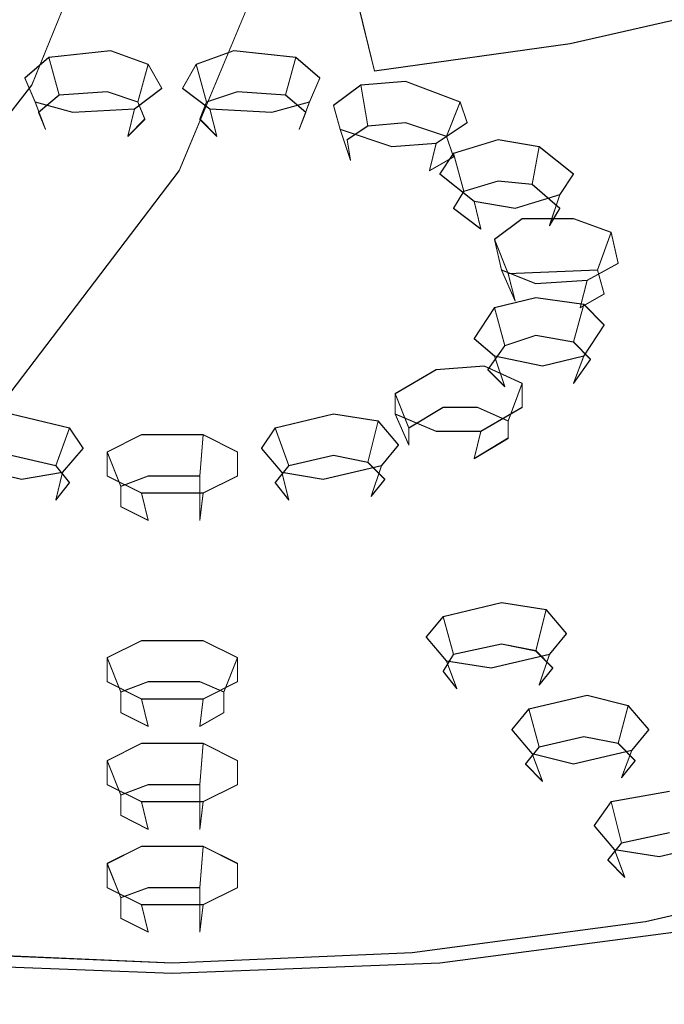
# Model space of a CAD drawing. Extents: x -52 to 93, y -115 to 40.
# Drawn here: x 41 to 60, y -113 to -84 of the extents above; entities that cross this region are included whole.
import ezdxf

# ---------------------------------------------------------------- set-up
doc = ezdxf.new("R2010")
doc.units = 0
doc.header["$LTSCALE"] = 500
doc.header["$MEASUREMENT"] = 0
for name, color, linetype in [('CHROM', 7, 'Continuous'), ('DWXOUTLINES', 7, 'Continuous'), ('SZKLO', 7, 'Continuous'), ('TWORZYWO_BIALY', 7, 'Continuous'), ('TWORZYWO_NIEBIESKI', 7, 'Continuous')]:
    doc.layers.add(name, color=color, linetype=linetype)

msp = doc.modelspace()

# ---------------------------------------------------------------- linework, layer by layer
at = {"layer": 'CHROM', "lineweight": 0}
for points, invisible_edges in [([(62.1, -83.8, 625.9), (58.8, -79.3, 621.9), (54.5, -80.3, 623.6), (56.8, -85, 628.1)], 15), ([(56.8, -85, 628.1), (54.5, -80.3, 623.6), (49.9, -80.9, 624.7), (51.1, -85.8, 629.4)], 15), ([(45.2, -86, 629.8), (45.2, -81.1, 625), (40.5, -80.9, 624.7), (39.3, -85.8, 629.4)], 13), ([(51.1, -85.8, 629.4), (49.9, -80.9, 624.7), (45.2, -81.1, 625), (45.2, -86, 629.8)], 12), ([(65.4, -88.5, 629.6), (62.1, -83.8, 625.9), (56.8, -85, 628.1), (59, -90, 632.2)], 13), ([(59, -90, 632.2), (56.8, -85, 628.1), (51.1, -85.8, 629.4), (52.2, -90.9, 633.8)], 13), ([(45.2, -91.2, 634.3), (45.2, -86, 629.8), (39.3, -85.8, 629.4), (38.2, -90.9, 633.8)], 15), ([(52.2, -90.9, 633.8), (51.1, -85.8, 629.4), (45.2, -86, 629.8), (45.2, -91.2, 634.3)], 15), ([(65.4, -88.5, 629.6), (59, -90, 632.2), (60.6, -94.3, 634.9), (67.8, -92.7, 632)], 15), ([(59, -90, 632.2), (52.2, -90.9, 633.8), (53, -95.3, 636.6), (60.6, -94.3, 634.9)], 15), ([(45.2, -91.2, 634.3), (38.2, -90.9, 633.8), (37.4, -95.3, 636.6), (45.2, -95.7, 637.2)], 15), ([(52.2, -90.9, 633.8), (45.2, -91.2, 634.3), (45.2, -95.7, 637.2), (53, -95.3, 636.6)], 15), ([(60.6, -94.3, 634.9), (53, -95.3, 636.6), (53.4, -98.6, 637.5), (61.4, -97.5, 635.6)], 15), ([(45.2, -95.7, 637.2), (37.4, -95.3, 636.6), (37, -98.6, 637.5), (45.2, -98.9, 638.1)], 15), ([(53, -95.3, 636.6), (45.2, -95.7, 637.2), (45.2, -98.9, 638.1), (53.4, -98.6, 637.5)], 15), ([(61.4, -97.5, 635.6), (53.4, -98.6, 637.5), (53.4, -102.7, 635.1), (61.4, -101.6, 633.3)], 15), ([(45.2, -98.9, 638.1), (37, -98.6, 637.5), (37, -102.7, 635.1), (45.2, -103, 635.7)], 15), ([(53.4, -98.6, 637.5), (45.2, -98.9, 638.1), (45.2, -103, 635.7), (53.4, -102.7, 635.1)], 15), ([(61.4, -101.6, 633.3), (53.4, -102.7, 635.1), (53, -111.8, 627.1), (60.6, -110.8, 625.4)], 15), ([(45.2, -103, 635.7), (37, -102.7, 635.1), (37.4, -111.8, 627.1), (45.2, -112.1, 627.7)], 15), ([(53.4, -102.7, 635.1), (45.2, -103, 635.7), (45.2, -112.1, 627.7), (53, -111.8, 627.1)], 15), ([(66.6, -110.1, 619.5), (59.8, -111.7, 622.3), (59, -110.6, 620.3), (65.4, -109.1, 617.8)], 11), ([(59.8, -111.7, 622.3), (52.6, -112.7, 623.9), (52.2, -111.5, 621.9), (59, -110.6, 620.3)], 11), ([(60.6, -110.8, 625.4), (53, -111.8, 627.1), (52.6, -112.7, 623.9), (59.8, -111.7, 622.3)], 14), ([(45.2, -113, 624.5), (37.8, -112.7, 623.9), (38.2, -111.5, 621.9), (45.2, -111.8, 622.4)], 11), ([(52.6, -112.7, 623.9), (45.2, -113, 624.5), (45.2, -111.8, 622.4), (52.2, -111.5, 621.9)], 11), ([(45.2, -112.1, 627.7), (37.4, -111.8, 627.1), (37.8, -112.7, 623.9), (45.2, -113, 624.5)], 14), ([(53, -111.8, 627.1), (45.2, -112.1, 627.7), (45.2, -113, 624.5), (52.6, -112.7, 623.9)], 14)]:
    msp.add_3dface(points, dxfattribs=dict(at, invisible_edges=invisible_edges))
at = {"layer": 'DWXOUTLINES', "color": 0, "lineweight": 0}
for p, q in [((45.8, -74.69, 192.5), (41.1, -86.19, 192.5)), ((50.7, -75.99, 188.5), (45.4, -88.69, 188.5)), ((45.4, -88.69, 211.5), (50.7, -75.99, 211.5)), ((49.9, -80.89, 624.7), (51.1, -85.79, 629.4)), ((62.1, -83.79, 625.9), (56.8, -84.99, 628.1)), ((43.4, -85.19, 576.3), (41.6, -85.39, 576.7)), ((43.4, -85.19, 576.3), (44.5, -85.59, 577)), ((47, -85.19, 576.3), (45.9, -85.59, 577)), ((48.8, -85.39, 576.7), (47, -85.19, 576.3)), ((56.8, -84.99, 628.1), (51.1, -85.79, 629.4)), ((41.6, -85.39, 576.7), (40.9, -85.99, 577.6)), ((41.6, -85.39, 576.7), (41.9, -86.49, 576.4)), ((48.8, -85.39, 576.7), (48.5, -86.49, 576.4)), ((48.8, -85.39, 576.7), (49.5, -85.99, 577.6)), ((44.5, -85.59, 577), (44.2, -86.69, 576.6)), ((44.5, -85.59, 577), (44.9, -86.29, 578.2)), ((45.5, -86.29, 578.2), (45.9, -85.59, 577)), ((46.2, -86.69, 576.6), (45.9, -85.59, 577)), ((41.2, -86.69, 578.9), (40.9, -85.99, 577.6)), ((49.5, -85.99, 577.6), (49.2, -86.69, 578.9)), ((52, -86.09, 577.9), (50.7, -86.19, 578.1)), ((53.6, -86.69, 578.9), (52, -86.09, 577.9)), ((41.1, -86.19, 192.5), (33.5, -95.99, 192.5)), ((41.9, -86.49, 576.4), (43.3, -86.39, 576.1)), ((43.3, -86.39, 576.1), (44.2, -86.69, 576.6)), ((44.1, -86.89, 579.2), (44.9, -86.29, 578.2)), ((46.3, -86.89, 579.2), (45.5, -86.29, 578.2)), ((47.1, -86.39, 576.1), (46.2, -86.69, 576.6)), ((47.1, -86.39, 576.1), (48.5, -86.49, 576.4)), ((49.9, -86.79, 579.2), (50.7, -86.19, 578.1)), ((50.9, -87.39, 577.9), (50.7, -86.19, 578.1)), ((41.9, -86.49, 576.4), (41.3, -86.99, 577.2)), ((48.5, -86.49, 576.4), (49.1, -86.99, 577.2)), ((41.2, -86.69, 578.9), (41.5, -87.49, 578.1)), ((42.3, -86.99, 579.5), (41.2, -86.69, 578.9)), ((42.3, -86.99, 579.5), (44.1, -86.89, 579.2)), ((43.9, -87.69, 578.4), (44.1, -86.89, 579.2)), ((44.2, -86.69, 576.6), (44.4, -87.19, 577.6)), ((46, -87.19, 577.6), (46.2, -86.69, 576.6)), ((46.3, -86.89, 579.2), (48.1, -86.99, 579.5)), ((46.5, -87.69, 578.4), (46.3, -86.89, 579.2)), ((48.1, -86.99, 579.5), (49.2, -86.69, 578.9)), ((48.9, -87.49, 578.1), (49.2, -86.69, 578.9)), ((50.1, -87.49, 580.3), (49.9, -86.79, 579.2)), ((53.6, -86.69, 578.9), (53.2, -87.69, 578.5)), ((53.6, -86.69, 578.9), (53.8, -87.29, 580)), ((41.5, -87.49, 578.1), (41.3, -86.99, 577.2)), ((43.9, -87.69, 578.4), (44.4, -87.19, 577.6)), ((46.5, -87.69, 578.4), (46, -87.19, 577.6)), ((49.1, -86.99, 577.2), (48.9, -87.49, 578.1)), ((50.1, -87.49, 580.3), (51.6, -87.99, 581.3)), ((50.4, -88.39, 579.6), (50.1, -87.49, 580.3)), ((50.3, -87.79, 578.7), (50.9, -87.39, 577.9)), ((52, -87.29, 577.7), (50.9, -87.39, 577.9)), ((52, -87.29, 577.7), (53.2, -87.69, 578.5)), ((53.8, -87.29, 580), (52.9, -87.89, 581.1)), ((50.4, -88.39, 579.6), (50.3, -87.79, 578.7)), ((53.2, -87.69, 578.5), (53.4, -88.29, 579.4)), ((53.4, -88.19, 581.5), (54.7, -87.79, 580.9)), ((55.9, -87.99, 581.2), (54.7, -87.79, 580.9)), ((51.6, -87.99, 581.3), (52.9, -87.89, 581.1)), ((52.7, -88.69, 580.2), (52.9, -87.89, 581.1)), ((55.9, -87.99, 581.2), (55.7, -89.09, 580.9)), ((56.9, -88.79, 582.6), (55.9, -87.99, 581.2)), ((53.4, -88.29, 579.4), (52.7, -88.69, 580.2)), ((53, -88.79, 582.6), (53.4, -88.19, 581.5)), ((53.4, -88.19, 581.5), (53.7, -89.29, 581.2)), ((45.4, -88.69, 188.5), (37.1, -99.59, 188.5)), ((37.1, -99.59, 211.5), (45.4, -88.69, 211.5)), ((53, -88.79, 582.6), (54, -89.59, 584)), ((56.9, -88.79, 582.6), (56.5, -89.39, 583.7)), ((53.7, -89.29, 581.2), (54.7, -88.99, 580.7)), ((55.7, -89.09, 580.9), (54.7, -88.99, 580.7)), ((55.7, -89.09, 580.9), (56.5, -89.79, 582)), ((53.4, -89.79, 582), (53.7, -89.29, 581.2)), ((56.5, -89.39, 583.7), (55.2, -89.79, 584.3)), ((56.5, -89.39, 583.7), (56.2, -90.29, 582.9)), ((54.2, -90.39, 583.2), (53.4, -89.79, 582)), ((54, -89.59, 584), (55.2, -89.79, 584.3)), ((54.2, -90.39, 583.2), (54, -89.59, 584)), ((56.5, -89.79, 582), (56.2, -90.29, 582.9)), ((54.6, -90.69, 585.8), (55.4, -90.09, 584.9)), ((55.4, -90.09, 584.9), (56.9, -90.09, 584.8)), ((58, -90.49, 585.5), (56.9, -90.09, 584.8)), ((54.6, -90.69, 585.8), (54.8, -91.59, 587.4)), ((55, -91.69, 585.4), (54.6, -90.69, 585.8)), ((58, -90.49, 585.5), (57.6, -91.59, 585.1)), ((58.2, -91.39, 587.1), (58, -90.49, 585.5)), ((58.2, -91.39, 587.1), (57.3, -91.89, 588)), ((54.8, -91.59, 587.4), (55.8, -91.99, 588.1)), ((55.2, -92.49, 586.7), (54.8, -91.59, 587.4)), ((57.6, -91.59, 585.1), (55, -91.69, 585.4)), ((55.2, -92.49, 586.7), (55, -91.69, 585.4)), ((57.6, -91.59, 585.1), (57.8, -92.29, 586.4)), ((57.3, -91.89, 588), (55.8, -91.99, 588.1)), ((57.3, -91.89, 588), (57.1, -92.69, 587.1)), ((54.6, -92.69, 589.3), (55.8, -92.39, 588.7)), ((55.8, -92.39, 588.7), (57.2, -92.59, 589.1)), ((57.8, -92.29, 586.4), (57.1, -92.69, 587.1)), ((54.6, -92.69, 589.3), (54, -93.59, 590.8)), ((54.9, -93.79, 589), (54.6, -92.69, 589.3)), ((56.9, -93.69, 588.8), (57.2, -92.59, 589.1)), ((57.8, -93.19, 590.2), (57.2, -92.59, 589.1)), ((57.2, -94.09, 591.7), (57.8, -93.19, 590.2)), ((54.9, -93.79, 589), (55.8, -93.49, 588.5)), ((55.8, -93.49, 588.5), (56.9, -93.69, 588.8)), ((54, -93.59, 590.8), (54.6, -94.09, 591.8)), ((54.4, -94.49, 590.2), (54.9, -93.79, 589)), ((57.4, -94.19, 589.7), (56.9, -93.69, 588.8)), ((54.9, -94.99, 591), (54.6, -94.09, 591.8)), ((56, -94.39, 592.2), (54.6, -94.09, 591.8)), ((57.2, -94.09, 591.7), (56, -94.39, 592.2)), ((57.2, -94.09, 591.7), (56.9, -94.89, 590.9)), ((52.9, -94.49, 592.4), (54.3, -94.39, 592.4)), ((54.3, -94.39, 592.4), (55.4, -94.89, 593.2)), ((57.4, -94.19, 589.7), (56.9, -94.89, 590.9)), ((52.9, -94.49, 592.4), (51.7, -95.19, 593.6)), ((54.4, -94.49, 590.2), (54.9, -94.99, 591)), ((55, -95.99, 592.8), (55.4, -94.89, 593.2)), ((55.4, -95.59, 594.4), (55.4, -94.89, 593.2)), ((51.7, -95.19, 593.6), (51.7, -95.79, 594.8)), ((52.1, -96.19, 593.2), (51.7, -95.19, 593.6)), ((42.2, -96.19, 595.4), (40.5, -95.79, 594.7)), ((49.9, -95.79, 594.7), (48.2, -96.19, 595.4)), ((49.9, -95.79, 594.7), (51.2, -95.99, 595.1)), ((52.1, -96.69, 594.1), (51.7, -95.79, 594.8)), ((52.9, -96.29, 595.6), (51.7, -95.79, 594.8)), ((52.1, -96.19, 593.2), (53.1, -95.59, 592.2)), ((53.1, -95.59, 592.2), (54.1, -95.59, 592.1)), ((54.1, -95.59, 592.1), (55, -95.99, 592.8)), ((54.2, -96.29, 595.6), (55.4, -95.59, 594.4)), ((51.2, -95.99, 595.1), (50.9, -97.19, 594.8)), ((51.2, -95.99, 595.1), (51.8, -96.69, 596.3)), ((55, -96.49, 593.7), (55, -95.99, 592.8)), ((41.8, -97.29, 595), (42.2, -96.19, 595.4)), ((42.2, -96.19, 595.4), (42.6, -96.79, 596.4)), ((44.3, -96.39, 595.8), (43.3, -96.89, 596.6)), ((46.1, -96.39, 595.8), (44.3, -96.39, 595.8)), ((46, -97.59, 595.5), (46.1, -96.39, 595.8)), ((46.1, -96.39, 595.8), (47.1, -96.89, 596.6)), ((48.2, -96.19, 595.4), (47.8, -96.79, 596.4)), ((48.6, -97.29, 595), (48.2, -96.19, 595.4)), ((52.1, -96.19, 593.2), (52.1, -96.69, 594.1)), ((54.2, -96.29, 595.6), (52.9, -96.29, 595.6)), ((54.2, -96.29, 595.6), (54, -97.09, 594.7)), ((51.3, -97.29, 597.4), (51.8, -96.69, 596.3)), ((55, -96.49, 593.7), (54, -97.09, 594.7)), ((40.5, -96.99, 594.5), (41.8, -97.29, 595)), ((42.6, -96.79, 596.4), (42, -97.49, 597.6)), ((43.7, -97.89, 596.2), (43.3, -96.89, 596.6)), ((43.3, -97.59, 597.9), (43.3, -96.89, 596.6)), ((47.1, -96.89, 596.6), (47.1, -97.59, 597.9)), ((48.4, -97.49, 597.6), (47.8, -96.79, 596.4)), ((48.6, -97.29, 595), (49.9, -96.99, 594.5)), ((49.9, -96.99, 594.5), (50.9, -97.19, 594.8)), ((39.1, -97.29, 597.4), (40.8, -97.69, 598)), ((41.8, -97.29, 595), (42.2, -97.79, 595.9)), ((48.6, -97.29, 595), (48.2, -97.79, 595.9)), ((49.6, -97.69, 598), (51.3, -97.29, 597.4)), ((50.9, -97.19, 594.8), (51.4, -97.69, 595.7)), ((51.3, -97.29, 597.4), (51, -98.19, 596.6)), ((40.8, -97.69, 598), (42, -97.49, 597.6)), ((41.8, -98.29, 596.8), (42, -97.49, 597.6)), ((44.3, -98.09, 598.7), (43.3, -97.59, 597.9)), ((44.5, -97.59, 595.5), (43.7, -97.89, 596.2)), ((44.5, -97.59, 595.5), (46, -97.59, 595.5)), ((46, -98.89, 597.8), (46, -97.59, 595.5)), ((46.1, -98.09, 598.7), (47.1, -97.59, 597.9)), ((48.4, -97.49, 597.6), (48.6, -98.29, 596.8)), ((49.6, -97.69, 598), (48.4, -97.49, 597.6)), ((42.2, -97.79, 595.9), (41.8, -98.29, 596.8)), ((48.6, -98.29, 596.8), (48.2, -97.79, 595.9)), ((51, -98.19, 596.6), (51.4, -97.69, 595.7)), ((43.7, -98.49, 597.1), (43.7, -97.89, 596.2)), ((44.3, -98.09, 598.7), (44.5, -98.89, 597.8)), ((44.3, -98.09, 598.7), (46.1, -98.09, 598.7)), ((46.1, -98.09, 598.7), (46, -98.89, 597.8)), ((44.5, -98.89, 597.8), (43.7, -98.49, 597.1)), ((54.8, -101.29, 604.2), (53.1, -101.69, 604.9)), ((54.8, -101.29, 604.2), (56.1, -101.49, 604.6)), ((56.1, -101.49, 604.6), (55.8, -102.69, 604.3)), ((56.1, -101.49, 604.6), (56.7, -102.19, 605.8)), ((53.1, -101.69, 604.9), (52.6, -102.29, 605.9)), ((53.4, -102.79, 604.5), (53.1, -101.69, 604.9)), ((44.3, -102.39, 606.2), (43.3, -102.89, 607)), ((46.1, -102.39, 606.2), (44.3, -102.39, 606.2)), ((46.1, -102.39, 606.2), (47.1, -102.89, 607)), ((53.2, -102.99, 607.1), (52.6, -102.29, 605.9)), ((56.2, -102.79, 606.9), (56.7, -102.19, 605.8)), ((53.4, -102.79, 604.5), (54.8, -102.49, 604)), ((54.8, -102.49, 604), (55.8, -102.69, 604.3)), ((55.8, -102.69, 604.3), (56.3, -103.19, 605.2)), ((43.7, -103.89, 606.6), (43.3, -102.89, 607)), ((43.3, -103.59, 608.3), (43.3, -102.89, 607)), ((47.1, -102.89, 607), (46.7, -103.89, 606.6)), ((47.1, -102.89, 607), (47.1, -103.59, 608.3)), ((53.4, -102.79, 604.5), (53.1, -103.29, 605.4)), ((53.2, -102.99, 607.1), (53.5, -103.79, 606.3)), ((54.5, -103.19, 607.5), (53.2, -102.99, 607.1)), ((54.5, -103.19, 607.5), (56.2, -102.79, 606.9)), ((56.2, -102.79, 606.9), (55.9, -103.69, 606.1)), ((53.5, -103.79, 606.3), (53.1, -103.29, 605.4)), ((55.9, -103.69, 606.1), (56.3, -103.19, 605.2)), ((44.3, -104.09, 609.1), (43.3, -103.59, 608.3)), ((44.5, -103.59, 605.9), (43.7, -103.89, 606.6)), ((44.5, -103.59, 605.9), (46, -103.59, 605.9)), ((46, -103.59, 605.9), (46.7, -103.89, 606.6)), ((46.1, -104.09, 609.1), (47.1, -103.59, 608.3)), ((43.7, -104.49, 607.5), (43.7, -103.89, 606.6)), ((46.7, -103.89, 606.6), (46.7, -104.49, 607.5)), ((44.3, -104.09, 609.1), (44.5, -104.89, 608.2)), ((44.3, -104.09, 609.1), (46.1, -104.09, 609.1)), ((46.1, -104.09, 609.1), (46, -104.89, 608.2)), ((57.3, -103.99, 609), (55.6, -104.39, 609.6)), ((57.3, -103.99, 609), (58.5, -104.29, 609.4)), ((55.6, -104.39, 609.6), (55.1, -104.99, 610.7)), ((55.6, -104.39, 609.6), (55.9, -105.49, 609.3)), ((58.5, -104.29, 609.4), (58.2, -105.39, 609.1)), ((58.5, -104.29, 609.4), (59.1, -104.99, 610.5)), ((44.5, -104.89, 608.2), (43.7, -104.49, 607.5)), ((46, -104.89, 608.2), (46.7, -104.49, 607.5)), ((55.7, -105.69, 611.9), (55.1, -104.99, 610.7)), ((58.6, -105.59, 611.6), (59.1, -104.99, 610.5)), ((57.2, -105.19, 608.8), (55.9, -105.49, 609.3)), ((57.2, -105.19, 608.8), (58.2, -105.39, 609.1)), ((44.3, -105.39, 611.3), (43.3, -105.89, 612.2)), ((46.1, -105.39, 611.3), (44.3, -105.39, 611.3)), ((46, -106.59, 611.1), (46.1, -105.39, 611.3)), ((46.1, -105.39, 611.3), (47.1, -105.89, 612.2)), ((55.9, -105.49, 609.3), (55.5, -105.99, 610.1)), ((56.9, -105.99, 612.3), (58.6, -105.59, 611.6)), ((58.2, -105.39, 609.1), (58.7, -105.89, 610)), ((58.6, -105.59, 611.6), (58.3, -106.39, 610.8)), ((43.7, -106.89, 611.8), (43.3, -105.89, 612.2)), ((43.3, -106.59, 613.5), (43.3, -105.89, 612.2)), ((47.1, -105.89, 612.2), (47.1, -106.59, 613.5)), ((55.7, -105.69, 611.9), (56, -106.49, 611)), ((56.9, -105.99, 612.3), (55.7, -105.69, 611.9)), ((58.3, -106.39, 610.8), (58.7, -105.89, 610)), ((56, -106.49, 611), (55.5, -105.99, 610.1)), ((44.3, -107.09, 614.3), (43.3, -106.59, 613.5)), ((44.5, -106.59, 611.1), (43.7, -106.89, 611.8)), ((46, -106.59, 611.1), (44.5, -106.59, 611.1)), ((46, -106.59, 611.1), (46, -107.89, 613.4)), ((46.1, -107.09, 614.3), (47.1, -106.59, 613.5)), ((43.7, -107.49, 612.7), (43.7, -106.89, 611.8)), ((59.7, -106.79, 613.7), (58, -107.09, 614.4)), ((44.3, -107.09, 614.3), (44.5, -107.89, 613.4)), ((44.3, -107.09, 614.3), (46.1, -107.09, 614.3)), ((46.1, -107.09, 614.3), (46, -107.89, 613.4)), ((58, -107.09, 614.4), (57.5, -107.79, 615.4)), ((58, -107.09, 614.4), (58.3, -108.29, 614)), ((44.5, -107.89, 613.4), (43.7, -107.49, 612.7)), ((58.1, -108.49, 616.6), (57.5, -107.79, 615.4)), ((59.7, -107.99, 613.5), (58.3, -108.29, 614)), ((44.3, -108.39, 616.5), (43.3, -108.89, 617.4)), ((46.1, -108.39, 616.5), (44.3, -108.39, 616.5)), ((46, -109.59, 616.3), (46.1, -108.39, 616.5)), ((46.1, -108.39, 616.5), (47.1, -108.89, 617.4)), ((58.3, -108.29, 614), (57.9, -108.79, 614.9)), ((58.1, -108.49, 616.6), (58.4, -109.29, 615.8)), ((59.4, -108.69, 617), (58.1, -108.49, 616.6)), ((59.4, -108.69, 617), (61.1, -108.29, 616.4)), ((58.4, -109.29, 615.8), (57.9, -108.79, 614.9)), ((43.7, -109.89, 617), (43.3, -108.89, 617.4)), ((43.3, -109.59, 618.7), (43.3, -108.89, 617.4)), ((47.1, -108.89, 617.4), (47.1, -109.59, 618.7)), ((65.4, -109.09, 617.8), (59, -110.59, 620.3)), ((44.3, -110.09, 619.5), (43.3, -109.59, 618.7)), ((44.5, -109.59, 616.3), (43.7, -109.89, 617)), ((46, -109.59, 616.3), (44.5, -109.59, 616.3)), ((46, -109.59, 616.3), (46, -110.89, 618.6)), ((46.1, -110.09, 619.5), (47.1, -109.59, 618.7)), ((43.7, -110.49, 617.9), (43.7, -109.89, 617)), ((44.3, -110.09, 619.5), (44.5, -110.89, 618.6)), ((44.3, -110.09, 619.5), (46.1, -110.09, 619.5)), ((46.1, -110.09, 619.5), (46, -110.89, 618.6)), ((44.5, -110.89, 618.6), (43.7, -110.49, 617.9)), ((59, -110.59, 620.3), (52.2, -111.49, 621.9)), ((53, -111.79, 627.1), (60.6, -110.79, 625.4)), ((45.2, -111.79, 622.4), (38.2, -111.49, 621.9)), ((52.2, -111.49, 621.9), (45.2, -111.79, 622.4)), ((37.4, -111.79, 627.1), (45.2, -112.09, 627.7)), ((45.2, -112.09, 627.7), (53, -111.79, 627.1))]:
    msp.add_line(p, q, dxfattribs=at)
at = {"layer": 'SZKLO', "lineweight": 0}
for points, invisible_edges in [([(33.5, -96, 192.5), (41.1, -86.2, 192.5), (31.6, -62.5, 192.5), (23.7, -62.5, 192.5)], 14), ([(25.7, -62.5, 187.5), (34.3, -62.5, 187.5), (44.5, -88.2, 187.5), (36.4, -98.9, 187.5)], 14), ([(41.1, -86.2, 192.5), (45.8, -74.7, 192.5), (39.5, -62.5, 192.5), (31.6, -62.5, 192.5)], 14), ([(34.3, -62.5, 187.5), (42.9, -62.5, 187.5), (49.7, -75.8, 187.5), (44.5, -88.2, 187.5)], 14), ([(41.1, -86.2, 211.5), (45.8, -74.7, 211.5), (45.8, -74.7, 192.5), (41.1, -86.2, 192.5)], 15), ([(42, -86.7, 212.5), (46.8, -75, 212.5), (45.8, -74.7, 211.5), (41.1, -86.2, 211.5)], 15), ([(44.5, -88.2, 212.5), (49.7, -75.8, 212.5), (46.8, -75, 212.5), (42, -86.7, 212.5)], 15), ([(44.5, -88.2, 187.5), (49.7, -75.8, 187.5), (50.7, -76, 188.5), (45.4, -88.7, 188.5)], 11), ([(45.4, -88.7, 211.5), (50.7, -76, 211.5), (49.7, -75.8, 212.5), (44.5, -88.2, 212.5)], 15), ([(50.7, -76, 211.5), (45.4, -88.7, 211.5), (45.4, -88.7, 188.5), (50.7, -76, 188.5)], 14), ([(33.5, -96, 211.5), (41.1, -86.2, 211.5), (41.1, -86.2, 192.5), (33.5, -96, 192.5)], 15), ([(34.2, -96.7, 212.5), (42, -86.7, 212.5), (41.1, -86.2, 211.5), (33.5, -96, 211.5)], 15), ([(36.4, -98.9, 212.5), (44.5, -88.2, 212.5), (42, -86.7, 212.5), (34.2, -96.7, 212.5)], 15), ([(36.4, -98.9, 187.5), (44.5, -88.2, 187.5), (45.4, -88.7, 188.5), (37.1, -99.6, 188.5)], 11), ([(37.1, -99.6, 211.5), (45.4, -88.7, 211.5), (44.5, -88.2, 212.5), (36.4, -98.9, 212.5)], 15), ([(45.4, -88.7, 211.5), (37.1, -99.6, 211.5), (37.1, -99.6, 188.5), (45.4, -88.7, 188.5)], 12)]:
    msp.add_3dface(points, dxfattribs=dict(at, invisible_edges=invisible_edges))
at = {"layer": 'TWORZYWO_BIALY', "lineweight": 0}
for points, invisible_edges in [([(38.2, -71.7, 553), (45.2, -71.4, 552.5), (45.2, -91.6, 587.5), (40.7, -91.6, 587.5)], 14), ([(45.2, -71.4, 552.5), (52.2, -71.7, 553), (49.7, -91.6, 587.5), (45.2, -91.6, 587.5)], 14), ([(52.2, -71.7, 553), (59, -72.7, 554.6), (54.2, -91.6, 587.5), (49.7, -91.6, 587.5)], 14), ([(59, -72.7, 554.6), (65.4, -74.1, 557.2), (58.7, -91.6, 587.5), (54.2, -91.6, 587.5)], 14), ([(65.4, -74.1, 557.2), (71.2, -76.2, 560.7), (63.1, -91.6, 587.5), (58.7, -91.6, 587.5)], 14), ([(40.7, -91.6, 587.5), (45.2, -91.6, 587.5), (45.2, -111.8, 622.4), (38.2, -111.5, 621.9)], 11), ([(45.2, -91.6, 587.5), (49.7, -91.6, 587.5), (52.2, -111.5, 621.9), (45.2, -111.8, 622.4)], 11), ([(49.7, -91.6, 587.5), (54.2, -91.6, 587.5), (59, -110.6, 620.3), (52.2, -111.5, 621.9)], 11), ([(54.2, -91.6, 587.5), (58.7, -91.6, 587.5), (65.4, -109.1, 617.8), (59, -110.6, 620.3)], 11), ([(58.7, -91.6, 587.5), (63.1, -91.6, 587.5), (71.2, -107.1, 614.3), (65.4, -109.1, 617.8)], 11)]:
    msp.add_3dface(points, dxfattribs=dict(at, invisible_edges=invisible_edges))
at = {"layer": 'TWORZYWO_NIEBIESKI', "lineweight": 0}
for points, invisible_edges in [([(43.3, -86.4, 576.1), (41.9, -86.5, 576.4), (41.6, -85.4, 576.7), (43.4, -85.2, 576.3)], 8), ([(44.5, -85.6, 577), (44.2, -86.7, 576.6), (43.3, -86.4, 576.1), (43.4, -85.2, 576.3)], 7), ([(47, -85.2, 576.3), (47.1, -86.4, 576.1), (46.2, -86.7, 576.6), (45.9, -85.6, 577)], 5), ([(48.5, -86.5, 576.4), (47.1, -86.4, 576.1), (47, -85.2, 576.3), (48.8, -85.4, 576.7)], 2), ([(41.6, -85.4, 576.7), (41.9, -86.5, 576.4), (41.3, -87, 577.2), (40.9, -86, 577.6)], 5), ([(49.5, -86, 577.6), (49.1, -87, 577.2), (48.5, -86.5, 576.4), (48.8, -85.4, 576.7)], 7), ([(44.9, -86.3, 578.2), (44.4, -87.2, 577.6), (44.2, -86.7, 576.6), (44.5, -85.6, 577)], 1), ([(45.9, -85.6, 577), (46.2, -86.7, 576.6), (46, -87.2, 577.6), (45.5, -86.3, 578.2)], 4), ([(40.9, -86, 577.6), (41.3, -87, 577.2), (41.5, -87.5, 578.1), (41.2, -86.7, 578.9)], 1), ([(49.2, -86.7, 578.9), (48.9, -87.5, 578.1), (49.1, -87, 577.2), (49.5, -86, 577.6)], 4), ([(52, -86.1, 577.9), (52, -87.3, 577.7), (50.9, -87.4, 577.9), (50.7, -86.2, 578.1)], 5), ([(53.2, -87.7, 578.5), (52, -87.3, 577.7), (52, -86.1, 577.9), (53.6, -86.7, 578.9)], 2), ([(43.3, -86.4, 576.1), (43.9, -87.7, 578.4), (42.4, -87.8, 578.6), (41.9, -86.5, 576.4)], 15), ([(44.4, -87.2, 577.6), (43.9, -87.7, 578.4), (43.3, -86.4, 576.1), (44.2, -86.7, 576.6)], 10), ([(44.1, -86.9, 579.2), (43.9, -87.7, 578.4), (44.4, -87.2, 577.6), (44.9, -86.3, 578.2)], 7), ([(45.5, -86.3, 578.2), (46, -87.2, 577.6), (46.5, -87.7, 578.4), (46.3, -86.9, 579.2)], 5), ([(47.1, -86.4, 576.1), (46.5, -87.7, 578.4), (46, -87.2, 577.6), (46.2, -86.7, 576.6)], 15), ([(48.5, -86.5, 576.4), (48, -87.8, 578.6), (46.5, -87.7, 578.4), (47.1, -86.4, 576.1)], 15), ([(50.7, -86.2, 578.1), (50.9, -87.4, 577.9), (50.3, -87.8, 578.7), (49.9, -86.8, 579.2)], 4), ([(41.9, -86.5, 576.4), (42.4, -87.8, 578.6), (41.5, -87.5, 578.1), (41.3, -87, 577.2)], 15), ([(48.9, -87.5, 578.1), (48, -87.8, 578.6), (48.5, -86.5, 576.4), (49.1, -87, 577.2)], 11), ([(41.2, -86.7, 578.9), (41.5, -87.5, 578.1), (42.4, -87.8, 578.6), (42.3, -87, 579.5)], 7), ([(44.1, -86.9, 579.2), (42.3, -87, 579.5), (42.4, -87.8, 578.6), (43.9, -87.7, 578.4)], 6), ([(48.1, -87, 579.5), (46.3, -86.9, 579.2), (46.5, -87.7, 578.4), (48, -87.8, 578.6)], 12), ([(48.1, -87, 579.5), (48, -87.8, 578.6), (48.9, -87.5, 578.1), (49.2, -86.7, 578.9)], 7), ([(49.9, -86.8, 579.2), (50.3, -87.8, 578.7), (50.4, -88.4, 579.6), (50.1, -87.5, 580.3)], 5), ([(53.8, -87.3, 580), (53.4, -88.3, 579.4), (53.2, -87.7, 578.5), (53.6, -86.7, 578.9)], 7), ([(51.6, -88, 581.3), (50.1, -87.5, 580.3), (50.4, -88.4, 579.6), (51.6, -88.8, 580.3)], 12), ([(52, -87.3, 577.7), (50.4, -88.4, 579.6), (50.3, -87.8, 578.7), (50.9, -87.4, 577.9)], 15), ([(53.2, -87.7, 578.5), (51.6, -88.8, 580.3), (50.4, -88.4, 579.6), (52, -87.3, 577.7)], 15), ([(52.9, -87.9, 581.1), (52.7, -88.7, 580.2), (53.4, -88.3, 579.4), (53.8, -87.3, 580)], 4), ([(52.7, -88.7, 580.2), (51.6, -88.8, 580.3), (53.2, -87.7, 578.5), (53.4, -88.3, 579.4)], 11), ([(54.7, -87.8, 580.9), (54.7, -89, 580.7), (53.7, -89.3, 581.2), (53.4, -88.2, 581.5)], 1), ([(55.9, -88, 581.2), (55.7, -89.1, 580.9), (54.7, -89, 580.7), (54.7, -87.8, 580.9)], 5), ([(51.6, -88, 581.3), (51.6, -88.8, 580.3), (52.7, -88.7, 580.2), (52.9, -87.9, 581.1)], 7), ([(56.5, -89.8, 582), (55.7, -89.1, 580.9), (55.9, -88, 581.2), (56.9, -88.8, 582.6)], 8), ([(53.4, -88.2, 581.5), (53.7, -89.3, 581.2), (53.4, -89.8, 582), (53, -88.8, 582.6)], 5), ([(54, -89.6, 584), (53, -88.8, 582.6), (53.4, -89.8, 582), (54.2, -90.4, 583.2)], 2), ([(56.5, -89.4, 583.7), (56.2, -90.3, 582.9), (56.5, -89.8, 582), (56.9, -88.8, 582.6)], 7), ([(55.7, -89.1, 580.9), (53.4, -89.8, 582), (53.7, -89.3, 581.2), (54.7, -89, 580.7)], 15), ([(56.5, -89.8, 582), (54.2, -90.4, 583.2), (53.4, -89.8, 582), (55.7, -89.1, 580.9)], 15), ([(55.2, -89.8, 584.3), (55.2, -90.6, 583.4), (56.2, -90.3, 582.9), (56.5, -89.4, 583.7)], 3), ([(54, -89.6, 584), (54.2, -90.4, 583.2), (55.2, -90.6, 583.4), (55.2, -89.8, 584.3)], 7), ([(55.2, -90.6, 583.4), (54.2, -90.4, 583.2), (56.5, -89.8, 582), (56.2, -90.3, 582.9)], 11), ([(55.4, -90.1, 584.9), (55.7, -91.3, 584.7), (55, -91.7, 585.4), (54.6, -90.7, 585.8)], 7), ([(56.9, -90.1, 584.8), (56.8, -91.2, 584.6), (55.7, -91.3, 584.7), (55.4, -90.1, 584.9)], 7), ([(58, -90.5, 585.5), (57.6, -91.6, 585.1), (56.8, -91.2, 584.6), (56.9, -90.1, 584.8)], 7), ([(57.8, -92.3, 586.4), (57.6, -91.6, 585.1), (58, -90.5, 585.5), (58.2, -91.4, 587.1)], 8), ([(57.6, -91.6, 585.1), (55, -91.7, 585.4), (55.7, -91.3, 584.7), (56.8, -91.2, 584.6)], 15), ([(57.3, -91.9, 588), (57.1, -92.7, 587.1), (57.8, -92.3, 586.4), (58.2, -91.4, 587.1)], 7), ([(54.8, -91.6, 587.4), (55.2, -92.5, 586.7), (56, -92.8, 587.2), (55.8, -92, 588.1)], 7), ([(57.8, -92.3, 586.4), (55.2, -92.5, 586.7), (55, -91.7, 585.4), (57.6, -91.6, 585.1)], 11), ([(55.8, -92, 588.1), (56, -92.8, 587.2), (57.1, -92.7, 587.1), (57.3, -91.9, 588)], 3), ([(55.8, -92.4, 588.7), (55.8, -93.5, 588.5), (54.9, -93.8, 589), (54.6, -92.7, 589.3)], 5), ([(56, -92.8, 587.2), (55.2, -92.5, 586.7), (57.8, -92.3, 586.4), (57.1, -92.7, 587.1)], 11), ([(57.2, -92.6, 589.1), (56.9, -93.7, 588.8), (55.8, -93.5, 588.5), (55.8, -92.4, 588.7)], 4), ([(54, -93.6, 590.8), (54.6, -92.7, 589.3), (54.9, -93.8, 589), (54.4, -94.5, 590.2)], 8), ([(57.8, -93.2, 590.2), (57.4, -94.2, 589.7), (56.9, -93.7, 588.8), (57.2, -92.6, 589.1)], 5), ([(56.9, -94.9, 590.9), (57.4, -94.2, 589.7), (57.8, -93.2, 590.2), (57.2, -94.1, 591.7)], 2), ([(57.4, -94.2, 589.7), (54.9, -93.8, 589), (55.8, -93.5, 588.5), (56.9, -93.7, 588.8)], 15), ([(54, -93.6, 590.8), (54.4, -94.5, 590.2), (54.9, -95, 591), (54.6, -94.1, 591.8)], 7), ([(56.9, -94.9, 590.9), (54.4, -94.5, 590.2), (54.9, -93.8, 589), (57.4, -94.2, 589.7)], 15), ([(54.6, -94.1, 591.8), (54.9, -95, 591), (56, -95.1, 591.3), (56, -94.4, 592.2)], 6), ([(56, -94.4, 592.2), (56, -95.1, 591.3), (56.9, -94.9, 590.9), (57.2, -94.1, 591.7)], 7), ([(54.3, -94.4, 592.4), (54.1, -95.6, 592.1), (53.1, -95.6, 592.2), (52.9, -94.5, 592.4)], 5), ([(55.4, -94.9, 593.2), (55, -96, 592.8), (54.1, -95.6, 592.1), (54.3, -94.4, 592.4)], 4), ([(51.7, -95.2, 593.6), (52.9, -94.5, 592.4), (53.1, -95.6, 592.2), (52.1, -96.2, 593.2)], 2), ([(54.9, -95, 591), (54.4, -94.5, 590.2), (56.9, -94.9, 590.9), (56, -95.1, 591.3)], 14), ([(55.4, -95.6, 594.4), (55, -96.5, 593.7), (55, -96, 592.8), (55.4, -94.9, 593.2)], 5), ([(51.7, -95.2, 593.6), (52.1, -96.2, 593.2), (52.1, -96.7, 594.1), (51.7, -95.8, 594.8)], 7), ([(40.5, -95.8, 594.7), (42.2, -96.2, 595.4), (41.8, -97.3, 595), (40.5, -97, 594.5)], 8), ([(48.2, -96.2, 595.4), (49.9, -95.8, 594.7), (49.9, -97, 594.5), (48.6, -97.3, 595)], 2), ([(51.2, -96, 595.1), (50.9, -97.2, 594.8), (49.9, -97, 594.5), (49.9, -95.8, 594.7)], 5), ([(51.7, -95.8, 594.8), (52.1, -96.7, 594.1), (53, -97.1, 594.7), (52.9, -96.3, 595.6)], 6), ([(54, -97.1, 594.7), (52.1, -96.2, 593.2), (53.1, -95.6, 592.2), (55, -96.5, 593.7)], 15), ([(55, -96.5, 593.7), (53.1, -95.6, 592.2), (54.1, -95.6, 592.1), (55, -96, 592.8)], 15), ([(54, -97.1, 594.7), (55, -96.5, 593.7), (55.4, -95.6, 594.4), (54.2, -96.3, 595.6)], 2), ([(51.8, -96.7, 596.3), (51.4, -97.7, 595.7), (50.9, -97.2, 594.8), (51.2, -96, 595.1)], 1), ([(42.6, -96.8, 596.4), (42.2, -97.8, 595.9), (41.8, -97.3, 595), (42.2, -96.2, 595.4)], 5), ([(44.3, -96.4, 595.8), (44.5, -97.6, 595.5), (43.7, -97.9, 596.2), (43.3, -96.9, 596.6)], 7), ([(44.3, -96.4, 595.8), (46.1, -96.4, 595.8), (46, -97.6, 595.5), (44.5, -97.6, 595.5)], 8), ([(47.1, -96.9, 596.6), (46.7, -97.9, 596.2), (46, -97.6, 595.5), (46.1, -96.4, 595.8)], 7), ([(48.2, -96.2, 595.4), (48.6, -97.3, 595), (48.2, -97.8, 595.9), (47.8, -96.8, 596.4)], 7), ([(52.1, -96.7, 594.1), (52.1, -96.2, 593.2), (54, -97.1, 594.7), (53, -97.1, 594.7)], 14), ([(52.9, -96.3, 595.6), (53, -97.1, 594.7), (54, -97.1, 594.7), (54.2, -96.3, 595.6)], 7), ([(51.3, -97.3, 597.4), (51, -98.2, 596.6), (51.4, -97.7, 595.7), (51.8, -96.7, 596.3)], 5), ([(39.4, -98.2, 596.6), (40.5, -97, 594.5), (41.8, -97.3, 595), (40.8, -98.5, 597.1)], 15), ([(42, -97.5, 597.6), (41.8, -98.3, 596.8), (42.2, -97.8, 595.9), (42.6, -96.8, 596.4)], 4), ([(43.3, -96.9, 596.6), (43.7, -97.9, 596.2), (43.7, -98.5, 597.1), (43.3, -97.6, 597.9)], 4), ([(47.1, -97.6, 597.9), (46.7, -98.5, 597.1), (46.7, -97.9, 596.2), (47.1, -96.9, 596.6)], 7), ([(47.8, -96.8, 596.4), (48.2, -97.8, 595.9), (48.6, -98.3, 596.8), (48.4, -97.5, 597.6)], 1), ([(49.6, -98.5, 597.1), (48.6, -97.3, 595), (49.9, -97, 594.5), (51, -98.2, 596.6)], 15), ([(51, -98.2, 596.6), (49.9, -97, 594.5), (50.9, -97.2, 594.8), (51.4, -97.7, 595.7)], 15), ([(39.4, -98.2, 596.6), (40.8, -98.5, 597.1), (40.8, -97.7, 598), (39.1, -97.3, 597.4)], 3), ([(40.8, -98.5, 597.1), (41.8, -97.3, 595), (42.2, -97.8, 595.9), (41.8, -98.3, 596.8)], 15), ([(48.2, -97.8, 595.9), (48.6, -97.3, 595), (49.6, -98.5, 597.1), (48.6, -98.3, 596.8)], 14), ([(49.6, -98.5, 597.1), (51, -98.2, 596.6), (51.3, -97.3, 597.4), (49.6, -97.7, 598)], 9), ([(40.8, -97.7, 598), (40.8, -98.5, 597.1), (41.8, -98.3, 596.8), (42, -97.5, 597.6)], 7), ([(48.4, -97.5, 597.6), (48.6, -98.3, 596.8), (49.6, -98.5, 597.1), (49.6, -97.7, 598)], 7), ([(43.3, -97.6, 597.9), (43.7, -98.5, 597.1), (44.5, -98.9, 597.8), (44.3, -98.1, 598.7)], 7), ([(43.7, -97.9, 596.2), (44.5, -97.6, 595.5), (44.5, -98.9, 597.8), (43.7, -98.5, 597.1)], 10), ([(44.5, -98.9, 597.8), (44.5, -97.6, 595.5), (46, -97.6, 595.5), (46, -98.9, 597.8)], 11), ([(46.1, -98.1, 598.7), (46, -98.9, 597.8), (46.7, -98.5, 597.1), (47.1, -97.6, 597.9)], 7), ([(46, -98.9, 597.8), (46, -97.6, 595.5), (46.7, -97.9, 596.2), (46.7, -98.5, 597.1)], 15), ([(44.5, -98.9, 597.8), (46, -98.9, 597.8), (46.1, -98.1, 598.7), (44.3, -98.1, 598.7)], 1), ([(53.1, -101.7, 604.9), (54.8, -101.3, 604.2), (54.8, -102.5, 604), (53.4, -102.8, 604.5)], 2), ([(56.1, -101.5, 604.6), (55.8, -102.7, 604.3), (54.8, -102.5, 604), (54.8, -101.3, 604.2)], 5), ([(56.7, -102.2, 605.8), (56.3, -103.2, 605.2), (55.8, -102.7, 604.3), (56.1, -101.5, 604.6)], 1), ([(53.1, -101.7, 604.9), (53.4, -102.8, 604.5), (53.1, -103.3, 605.4), (52.6, -102.3, 605.9)], 7), ([(44.3, -102.4, 606.2), (44.5, -103.6, 605.9), (43.7, -103.9, 606.6), (43.3, -102.9, 607)], 7), ([(44.3, -102.4, 606.2), (46.1, -102.4, 606.2), (46, -103.6, 605.9), (44.5, -103.6, 605.9)], 10), ([(47.1, -102.9, 607), (46.7, -103.9, 606.6), (46, -103.6, 605.9), (46.1, -102.4, 606.2)], 5), ([(52.6, -102.3, 605.9), (53.1, -103.3, 605.4), (53.5, -103.8, 606.3), (53.2, -103, 607.1)], 1), ([(56.2, -102.8, 606.9), (55.9, -103.7, 606.1), (56.3, -103.2, 605.2), (56.7, -102.2, 605.8)], 5), ([(54.5, -104, 606.6), (53.4, -102.8, 604.5), (54.8, -102.5, 604), (55.9, -103.7, 606.1)], 15), ([(55.9, -103.7, 606.1), (54.8, -102.5, 604), (55.8, -102.7, 604.3), (56.3, -103.2, 605.2)], 15), ([(43.3, -102.9, 607), (43.7, -103.9, 606.6), (43.7, -104.5, 607.5), (43.3, -103.6, 608.3)], 4), ([(47.1, -103.6, 608.3), (46.7, -104.5, 607.5), (46.7, -103.9, 606.6), (47.1, -102.9, 607)], 1), ([(53.1, -103.3, 605.4), (53.4, -102.8, 604.5), (54.5, -104, 606.6), (53.5, -103.8, 606.3)], 14), ([(53.2, -103, 607.1), (53.5, -103.8, 606.3), (54.5, -104, 606.6), (54.5, -103.2, 607.5)], 7), ([(54.5, -104, 606.6), (55.9, -103.7, 606.1), (56.2, -102.8, 606.9), (54.5, -103.2, 607.5)], 9), ([(43.3, -103.6, 608.3), (43.7, -104.5, 607.5), (44.5, -104.9, 608.2), (44.3, -104.1, 609.1)], 7), ([(43.7, -103.9, 606.6), (44.5, -103.6, 605.9), (44.5, -104.9, 608.2), (43.7, -104.5, 607.5)], 10), ([(44.5, -104.9, 608.2), (44.5, -103.6, 605.9), (46, -103.6, 605.9), (46, -104.9, 608.2)], 15), ([(46.1, -104.1, 609.1), (46, -104.9, 608.2), (46.7, -104.5, 607.5), (47.1, -103.6, 608.3)], 5), ([(46, -104.9, 608.2), (46, -103.6, 605.9), (46.7, -103.9, 606.6), (46.7, -104.5, 607.5)], 15), ([(44.5, -104.9, 608.2), (46, -104.9, 608.2), (46.1, -104.1, 609.1), (44.3, -104.1, 609.1)], 1), ([(55.6, -104.4, 609.6), (57.3, -104, 609), (57.2, -105.2, 608.8), (55.9, -105.5, 609.3)], 2), ([(58.5, -104.3, 609.4), (58.2, -105.4, 609.1), (57.2, -105.2, 608.8), (57.3, -104, 609)], 5), ([(55.6, -104.4, 609.6), (55.9, -105.5, 609.3), (55.5, -106, 610.1), (55.1, -105, 610.7)], 7), ([(59.1, -105, 610.5), (58.7, -105.9, 610), (58.2, -105.4, 609.1), (58.5, -104.3, 609.4)], 1), ([(55.1, -105, 610.7), (55.5, -106, 610.1), (56, -106.5, 611), (55.7, -105.7, 611.9)], 1), ([(58.6, -105.6, 611.6), (58.3, -106.4, 610.8), (58.7, -105.9, 610), (59.1, -105, 610.5)], 5), ([(57.2, -105.2, 608.8), (58.3, -106.4, 610.8), (56.9, -106.7, 611.4), (55.9, -105.5, 609.3)], 15), ([(58.2, -105.4, 609.1), (58.7, -105.9, 610), (58.3, -106.4, 610.8), (57.2, -105.2, 608.8)], 15), ([(44.3, -105.4, 611.3), (44.5, -106.6, 611.1), (43.7, -106.9, 611.8), (43.3, -105.9, 612.2)], 7), ([(44.3, -105.4, 611.3), (46.1, -105.4, 611.3), (46, -106.6, 611.1), (44.5, -106.6, 611.1)], 8), ([(47.1, -105.9, 612.2), (46.7, -106.9, 611.8), (46, -106.6, 611.1), (46.1, -105.4, 611.3)], 7), ([(55.5, -106, 610.1), (55.9, -105.5, 609.3), (56.9, -106.7, 611.4), (56, -106.5, 611)], 14), ([(56.9, -106.7, 611.4), (58.3, -106.4, 610.8), (58.6, -105.6, 611.6), (56.9, -106, 612.3)], 9), ([(43.3, -105.9, 612.2), (43.7, -106.9, 611.8), (43.7, -107.5, 612.7), (43.3, -106.6, 613.5)], 4), ([(47.1, -106.6, 613.5), (46.7, -107.5, 612.7), (46.7, -106.9, 611.8), (47.1, -105.9, 612.2)], 7), ([(55.7, -105.7, 611.9), (56, -106.5, 611), (56.9, -106.7, 611.4), (56.9, -106, 612.3)], 7), ([(43.3, -106.6, 613.5), (43.7, -107.5, 612.7), (44.5, -107.9, 613.4), (44.3, -107.1, 614.3)], 7), ([(43.7, -106.9, 611.8), (44.5, -106.6, 611.1), (44.5, -107.9, 613.4), (43.7, -107.5, 612.7)], 10), ([(46, -106.6, 611.1), (46, -107.9, 613.4), (44.5, -107.9, 613.4), (44.5, -106.6, 611.1)], 14), ([(46.1, -107.1, 614.3), (46, -107.9, 613.4), (46.7, -107.5, 612.7), (47.1, -106.6, 613.5)], 7), ([(46.7, -106.9, 611.8), (46.7, -107.5, 612.7), (46, -107.9, 613.4), (46, -106.6, 611.1)], 15), ([(58, -107.1, 614.4), (59.7, -106.8, 613.7), (59.7, -108, 613.5), (58.3, -108.3, 614)], 2), ([(44.5, -107.9, 613.4), (46, -107.9, 613.4), (46.1, -107.1, 614.3), (44.3, -107.1, 614.3)], 1), ([(58, -107.1, 614.4), (58.3, -108.3, 614), (57.9, -108.8, 614.9), (57.5, -107.8, 615.4)], 7), ([(57.5, -107.8, 615.4), (57.9, -108.8, 614.9), (58.4, -109.3, 615.8), (58.1, -108.5, 616.6)], 1), ([(59.7, -108, 613.5), (60.8, -109.2, 615.6), (59.4, -109.5, 616.1), (58.3, -108.3, 614)], 15), ([(44.3, -108.4, 616.5), (44.5, -109.6, 616.3), (43.7, -109.9, 617), (43.3, -108.9, 617.4)], 7), ([(44.3, -108.4, 616.5), (46.1, -108.4, 616.5), (46, -109.6, 616.3), (44.5, -109.6, 616.3)], 8), ([(47.1, -108.9, 617.4), (46.7, -109.9, 617), (46, -109.6, 616.3), (46.1, -108.4, 616.5)], 7), ([(57.9, -108.8, 614.9), (58.3, -108.3, 614), (59.4, -109.5, 616.1), (58.4, -109.3, 615.8)], 14), ([(58.1, -108.5, 616.6), (58.4, -109.3, 615.8), (59.4, -109.5, 616.1), (59.4, -108.7, 617)], 7), ([(59.4, -109.5, 616.1), (60.8, -109.2, 615.6), (61.1, -108.3, 616.4), (59.4, -108.7, 617)], 9), ([(43.3, -108.9, 617.4), (43.7, -109.9, 617), (43.7, -110.5, 617.9), (43.3, -109.6, 618.7)], 4), ([(47.1, -109.6, 618.7), (46.7, -110.5, 617.9), (46.7, -109.9, 617), (47.1, -108.9, 617.4)], 7), ([(43.3, -109.6, 618.7), (43.7, -110.5, 617.9), (44.5, -110.9, 618.6), (44.3, -110.1, 619.5)], 7), ([(43.7, -109.9, 617), (44.5, -109.6, 616.3), (44.5, -110.9, 618.6), (43.7, -110.5, 617.9)], 10), ([(46, -109.6, 616.3), (46, -110.9, 618.6), (44.5, -110.9, 618.6), (44.5, -109.6, 616.3)], 14), ([(46.1, -110.1, 619.5), (46, -110.9, 618.6), (46.7, -110.5, 617.9), (47.1, -109.6, 618.7)], 7), ([(46.7, -109.9, 617), (46.7, -110.5, 617.9), (46, -110.9, 618.6), (46, -109.6, 616.3)], 15), ([(44.5, -110.9, 618.6), (46, -110.9, 618.6), (46.1, -110.1, 619.5), (44.3, -110.1, 619.5)], 1)]:
    msp.add_3dface(points, dxfattribs=dict(at, invisible_edges=invisible_edges))
msp.add_3dface([(54.8, -91.6, 587.4), (54.6, -90.7, 585.8), (55, -91.7, 585.4), (55.2, -92.5, 586.7)], dxfattribs=at)

doc.saveas('drawing.dxf')
